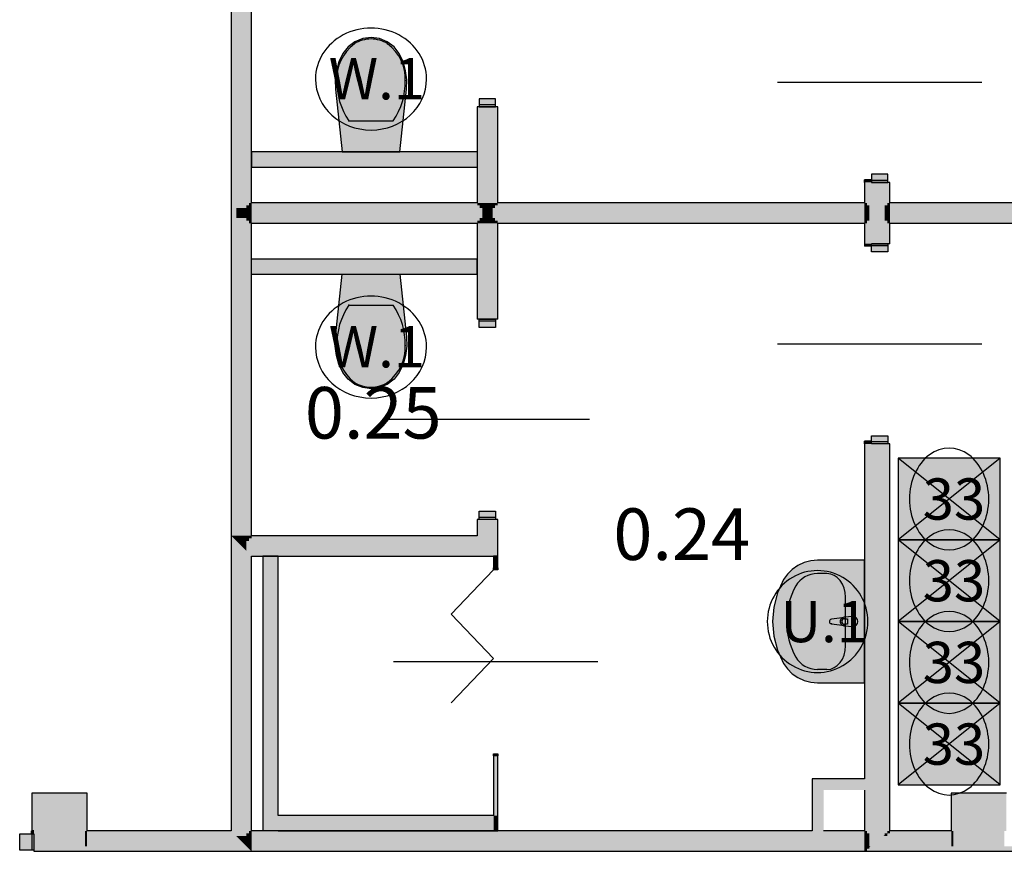
# Model space of a CAD drawing. Extents: x 300 to 9950, y 50 to 2920.
# Drawn here: x 7034 to 7516, y 1568 to 1975 of the extents above; entities that cross this region are included whole.
import ezdxf
from ezdxf.xclip import XClip

# ---------------------------------------------------------------- set-up
doc = ezdxf.new("R2010")
doc.units = 0
doc.header["$MEASUREMENT"] = 0
doc.header["$XCLIPFRAME"] = 0
for name, color, linetype in [('OPISY - MEBLE', 7, 'Continuous'), ('STREFY', 7, 'Continuous'), ('SŁUPY', 7, 'Continuous'), ('WINDY', 7, 'Continuous'), ('WYPOSAŻENIE - MEBLE', 7, 'Continuous'), ('WYPOSAŻENIE SANITARNE', 7, 'Continuous'), ('ŚCIANY - OBUDOWY INSTALACJI', 7, 'Continuous'), ('ŚCIANY DZIAŁOWE', 7, 'Continuous')]:
    doc.layers.add(name, color=color, linetype=linetype)
doc.styles.add('GENERATED_STYLE_4', font='txt')

# ---------------------------------------------------------------- blocks, each defined once
blk = doc.blocks.new('Rysunek_2_3', base_point=(2831.63, 352.51))
at = {"layer": 'SŁUPY', "linetype": 'Continuous', "lineweight": 5, "ltscale": 0.101}
for points in [[(7040.13, 1596.01), (7040.13, 1577.51), (7041.13, 1577.51), (7041.13, 1595.01), (7066.13, 1595.01), (7066.13, 1577.51), (7067.13, 1577.51), (7067.13, 1596.01)], [(7517.13, 1596.01), (7490.13, 1596.01), (7490.13, 1577.51), (7491.13, 1577.51), (7491.13, 1595.01), (7516.13, 1595.01), (7516.13, 1577.51), (7517.13, 1577.51)], [(7040.13, 1576.01), (7041.13, 1576.01), (7041.13, 1576.26), (7041.13, 1577.51), (7040.13, 1577.51)], [(7067.13, 1577.51), (7066.13, 1577.51), (7066.13, 1576.26), (7067.13, 1576.26)], [(7067.13, 1576.26), (7066.13, 1576.26), (7066.13, 1575.01), (7067.13, 1575.01)], [(7490.13, 1577.51), (7490.13, 1576.26), (7491.13, 1576.26), (7491.13, 1577.51)], [(7491.13, 1576.26), (7490.13, 1576.26), (7490.13, 1575.01), (7491.13, 1575.01)], [(7040.13, 1569.01), (7041.13, 1569.01), (7041.13, 1570.01), (7041.13, 1575.01), (7041.13, 1576.01), (7040.13, 1576.01)], [(7066.13, 1575.01), (7066.13, 1570.01), (7067.13, 1570.01), (7067.13, 1575.01)], [(7490.13, 1575.01), (7490.13, 1570.01), (7491.13, 1570.01), (7491.13, 1575.01)], [(7066.13, 1570.01), (7041.13, 1570.01), (7041.13, 1569.01), (7067.13, 1569.01), (7067.13, 1570.01)], [(7490.13, 1569.01), (7517.13, 1569.01), (7517.13, 1570.01), (7516.13, 1570.01), (7491.13, 1570.01), (7490.13, 1570.01)]]:
    blk.add_hatch(color=250, dxfattribs=at).paths.add_polyline_path(points)
at = {"layer": 'SŁUPY', "linetype": 'Continuous', "ltscale": 0.101}
for points in [[(7041.13, 1577.51), (7066.13, 1577.51), (7066.13, 1595.01), (7041.13, 1595.01)], [(7516.13, 1595.01), (7491.13, 1595.01), (7491.13, 1577.51), (7516.13, 1577.51)], [(7066.13, 1577.51), (7041.13, 1577.51), (7041.13, 1576.26), (7066.13, 1576.26)], [(7041.13, 1576.01), (7041.13, 1575.01), (7066.13, 1575.01), (7066.13, 1576.26), (7041.13, 1576.26)], [(7516.13, 1577.51), (7491.13, 1577.51), (7491.13, 1576.26), (7516.13, 1576.26)], [(7516.13, 1576.26), (7491.13, 1576.26), (7491.13, 1575.01), (7516.13, 1575.01)], [(7066.13, 1575.01), (7041.13, 1575.01), (7041.13, 1570.01), (7066.13, 1570.01)], [(7491.13, 1575.01), (7491.13, 1570.01), (7516.13, 1570.01), (7516.13, 1575.01)]]:
    blk.add_hatch(color=256, dxfattribs=at).paths.add_polyline_path(points)
at = {"layer": 'WYPOSAŻENIE - MEBLE', "linetype": 'Continuous', "lineweight": 15, "ltscale": 0.101}
for points in [[(7514.13, 1720.01), (7514.13, 1760.01), (7464.13, 1760.01), (7464.13, 1720.01)], [(7514.13, 1680.01), (7514.13, 1720.01), (7464.13, 1720.01), (7464.13, 1680.01)], [(7514.13, 1640.01), (7514.13, 1680.01), (7464.13, 1680.01), (7464.13, 1640.01)], [(7514.13, 1600.01), (7514.13, 1640.01), (7464.13, 1640.01), (7464.13, 1600.01)]]:
    blk.add_hatch(color=251, dxfattribs=at).paths.add_polyline_path(points)
at = {"layer": 'WYPOSAŻENIE SANITARNE', "linetype": 'Continuous', "lineweight": 5, "ltscale": 0.101}
for points in [[(7223.07, 1949.68), (7221.83, 1954.04), (7219.93, 1958.14), (7217.37, 1961.4), (7214.07, 1963.89), (7210.24, 1965.46), (7206.13, 1966.01), (7202.03, 1965.46), (7198.2, 1963.89), (7194.89, 1961.4), (7192.33, 1958.14), (7190.43, 1954.04), (7189.19, 1949.68), (7188.64, 1945.19), (7188.8, 1940.67), (7192.03, 1910.01), (7220.23, 1910.01), (7223.47, 1940.67), (7223.62, 1945.19)], [(7223.07, 1810.33), (7223.62, 1814.83), (7223.47, 1819.35), (7220.23, 1850.01), (7192.03, 1850.01), (7188.8, 1819.35), (7188.64, 1814.83), (7189.19, 1810.33), (7190.43, 1805.98), (7192.33, 1801.87), (7194.89, 1798.62), (7198.2, 1796.12), (7202.03, 1794.55), (7206.13, 1794.01), (7210.24, 1794.55), (7214.07, 1796.12), (7217.37, 1798.62), (7219.93, 1801.87), (7221.83, 1805.98)]]:
    blk.add_hatch(color=250, dxfattribs=at).paths.add_polyline_path(points)
at = {"layer": 'WYPOSAŻENIE SANITARNE', "linetype": 'Continuous', "ltscale": 0.101}
for points in [[(7268.13, 1712.01), (7266.13, 1712.01), (7266.13, 1706.26), (7268.13, 1706.26)], [(7266.13, 1585.01), (7268.13, 1585.01), (7268.13, 1614.26), (7266.13, 1614.26)], [(7266.13, 1585.01), (7266.13, 1583.76), (7268.13, 1583.76), (7268.13, 1585.01)], [(7266.13, 1583.76), (7266.13, 1582.51), (7268.13, 1582.51), (7268.13, 1583.76)], [(7266.13, 1582.51), (7266.13, 1577.51), (7268.13, 1577.51), (7268.13, 1582.51)]]:
    blk.add_hatch(color=256, dxfattribs=at).paths.add_polyline_path(points)
at = {"layer": 'WYPOSAŻENIE SANITARNE', "linetype": 'Continuous', "lineweight": 15, "ltscale": 0.101}
for color, points in [(251, [(7447.63, 1710.01), (7424.72, 1710.01), (7421.35, 1709.72), (7418.09, 1708.86), (7415.03, 1707.46), (7412.29, 1705.56), (7409.95, 1703.22), (7408.07, 1700.53), (7405.08, 1694.01), (7403.25, 1687.1), (7402.63, 1680.01), (7403.25, 1672.91), (7405.08, 1666.01), (7408.07, 1659.49), (7409.95, 1656.79), (7412.29, 1654.46), (7415.03, 1652.56), (7418.09, 1651.16), (7421.35, 1650.3), (7424.72, 1650.01), (7447.63, 1650.01)]), (255, [(7268.13, 1706.26), (7266.13, 1706.26), (7266.13, 1705.26), (7268.13, 1705.26)]), (251, [(7441.9, 1682.51), (7437.7, 1682.11, 0.12102), (7436.75, 1681.78), (7431.46, 1681.12, 0.882566), (7431.46, 1678.9), (7436.75, 1678.24, 0.12102), (7437.7, 1677.91), (7441.9, 1677.51, 1)]), (255, [(7266.13, 1614.26), (7268.13, 1614.26), (7268.13, 1615.26), (7266.13, 1615.26)])]:
    blk.add_hatch(color=color, dxfattribs=at).paths.add_polyline_path(points)
at = {"layer": 'ŚCIANY - OBUDOWY INSTALACJI', "linetype": 'Continuous', "ltscale": 0.101}
for points in [[(7258.13, 1910.01), (7147.63, 1910.01), (7147.63, 1908.76), (7258.13, 1908.76)], [(7258.13, 1908.76), (7147.63, 1908.76), (7147.63, 1907.51), (7258.13, 1907.51)], [(7258.13, 1907.51), (7147.63, 1907.51), (7147.63, 1902.51), (7258.13, 1902.51)], [(7147.63, 1852.51), (7258.13, 1852.51), (7258.13, 1857.51), (7147.63, 1857.51)], [(7147.63, 1851.26), (7258.13, 1851.26), (7258.13, 1852.51), (7147.63, 1852.51)], [(7147.63, 1850.01), (7258.13, 1850.01), (7258.13, 1851.26), (7147.63, 1851.26)], [(7158.13, 1577.51), (7158.13, 1712.01), (7153.13, 1712.01), (7153.13, 1577.51)], [(7159.38, 1577.51), (7159.38, 1712.01), (7158.13, 1712.01), (7158.13, 1577.51)], [(7160.63, 1577.51), (7160.63, 1712.01), (7159.38, 1712.01), (7159.38, 1577.51)], [(7447.63, 1603.01), (7422.13, 1603.01), (7423.38, 1601.76), (7447.63, 1601.76)], [(7422.13, 1603.01), (7422.13, 1577.51), (7423.38, 1577.51), (7423.38, 1601.76)], [(7447.63, 1601.76), (7423.38, 1601.76), (7424.63, 1600.51), (7447.63, 1600.51)], [(7423.38, 1601.76), (7423.38, 1577.51), (7424.63, 1577.51), (7424.63, 1600.51)], [(7447.63, 1600.51), (7424.63, 1600.51), (7427.63, 1597.51), (7447.63, 1597.51)], [(7424.63, 1600.51), (7424.63, 1577.51), (7427.63, 1577.51), (7427.63, 1597.51)], [(7266.13, 1585.01), (7160.63, 1585.01), (7160.63, 1583.76), (7266.13, 1583.76)], [(7266.13, 1583.76), (7160.63, 1583.76), (7160.63, 1582.51), (7266.13, 1582.51)], [(7266.13, 1582.51), (7160.63, 1582.51), (7160.63, 1577.51), (7266.13, 1577.51)]]:
    blk.add_hatch(color=256, dxfattribs=at).paths.add_polyline_path(points)
at = {"layer": 'ŚCIANY DZIAŁOWE', "linetype": 'Continuous', "ltscale": 0.101}
for points in [[(7137.63, 2048.01), (7137.63, 1880.01), (7138.88, 1880.01), (7138.88, 2046.76)], [(7138.88, 2046.76), (7138.88, 1880.01), (7140.13, 1880.01), (7140.13, 2045.51)], [(7145.13, 1882.51), (7145.13, 2040.51), (7140.13, 2045.51), (7140.13, 1882.51)], [(7146.38, 1883.76), (7146.38, 2039.26), (7145.13, 2040.51), (7145.13, 1883.76)], [(7147.63, 1885.01), (7147.63, 2038.01), (7146.38, 2039.26), (7146.38, 1885.01)], [(7259.13, 1932.01), (7258.13, 1932.01), (7258.13, 1885.01), (7259.38, 1885.01), (7259.38, 1932.01)], [(7259.38, 1932.01), (7259.38, 1885.01), (7260.63, 1885.01), (7260.63, 1932.01)], [(7260.63, 1932.01), (7260.63, 1885.01), (7265.63, 1885.01), (7265.63, 1932.01)], [(7265.63, 1932.01), (7265.63, 1885.01), (7266.88, 1885.01), (7266.88, 1932.01)], [(7266.88, 1885.01), (7268.13, 1885.01), (7268.13, 1932.01), (7267.13, 1932.01), (7266.88, 1932.01)], [(7447.63, 1896.26), (7447.63, 1895.01), (7448.88, 1895.01), (7451.13, 1895.01), (7451.13, 1896.26)], [(7447.63, 1885.01), (7448.88, 1885.01), (7448.88, 1895.01), (7447.63, 1895.01)], [(7448.88, 1895.01), (7448.88, 1883.76), (7450.13, 1883.76), (7450.13, 1895.01)], [(7450.13, 1882.51), (7457.63, 1882.51), (7457.63, 1895.01), (7451.13, 1895.01), (7450.13, 1895.01)], [(7457.63, 1883.76), (7458.88, 1883.76), (7458.88, 1895.01), (7457.63, 1895.01)], [(7458.88, 1885.01), (7460.13, 1885.01), (7460.13, 1895.01), (7459.13, 1895.01), (7458.88, 1895.01)], [(7146.38, 1885.01), (7146.38, 1883.76), (7147.63, 1883.76), (7147.63, 1885.01)], [(7258.13, 1885.01), (7147.63, 1885.01), (7147.63, 1883.76), (7258.13, 1883.76)], [(7258.13, 1883.76), (7259.38, 1883.76), (7259.38, 1885.01), (7258.13, 1885.01)], [(7259.38, 1883.76), (7260.63, 1883.76), (7260.63, 1885.01), (7259.38, 1885.01)], [(7260.63, 1883.76), (7265.63, 1883.76), (7265.63, 1885.01), (7260.63, 1885.01)], [(7265.63, 1883.76), (7266.88, 1883.76), (7266.88, 1885.01), (7265.63, 1885.01)], [(7266.88, 1883.76), (7268.13, 1883.76), (7268.13, 1885.01), (7266.88, 1885.01)], [(7268.13, 1883.76), (7447.63, 1883.76), (7447.63, 1885.01), (7268.13, 1885.01)], [(7447.63, 1885.01), (7447.63, 1883.76), (7448.88, 1883.76), (7448.88, 1885.01)], [(7458.88, 1885.01), (7458.88, 1883.76), (7460.13, 1883.76), (7460.13, 1885.01)], [(7758.13, 1885.01), (7460.13, 1885.01), (7460.13, 1883.76), (7758.13, 1883.76)], [(7137.63, 1880.01), (7137.63, 1722.01), (7138.88, 1722.01), (7138.88, 1880.01)], [(7138.88, 1880.01), (7138.88, 1722.01), (7140.13, 1722.01), (7140.13, 1880.01)], [(7140.13, 1882.51), (7140.13, 1880.01), (7145.13, 1880.01), (7145.13, 1882.51)], [(7145.13, 1877.51), (7145.13, 1880.01), (7140.13, 1880.01), (7140.13, 1877.51)], [(7145.13, 1883.76), (7145.13, 1882.51), (7146.38, 1882.51), (7146.38, 1883.76)], [(7145.13, 1882.51), (7145.13, 1880.01), (7146.38, 1880.01), (7146.38, 1882.51)], [(7146.38, 1877.51), (7146.38, 1880.01), (7145.13, 1880.01), (7145.13, 1877.51)], [(7146.38, 1883.76), (7146.38, 1882.51), (7147.63, 1882.51), (7147.63, 1883.76)], [(7146.38, 1882.51), (7146.38, 1880.01), (7147.63, 1880.01), (7147.63, 1882.51)], [(7147.63, 1877.51), (7147.63, 1880.01), (7146.38, 1880.01), (7146.38, 1877.51)], [(7259.38, 1883.76), (7147.63, 1883.76), (7147.63, 1882.51), (7259.38, 1882.51)], [(7260.63, 1882.51), (7147.63, 1882.51), (7147.63, 1877.51), (7260.63, 1877.51)], [(7259.38, 1882.51), (7260.63, 1882.51), (7260.63, 1883.76), (7259.38, 1883.76)], [(7260.63, 1882.51), (7265.63, 1882.51), (7265.63, 1883.76), (7260.63, 1883.76)], [(7260.63, 1877.51), (7265.63, 1877.51), (7265.63, 1882.51), (7260.63, 1882.51)], [(7265.63, 1882.51), (7266.88, 1882.51), (7266.88, 1883.76), (7265.63, 1883.76)], [(7265.63, 1877.51), (7447.63, 1877.51), (7447.63, 1882.51), (7265.63, 1882.51)], [(7266.88, 1882.51), (7447.63, 1882.51), (7447.63, 1883.76), (7266.88, 1883.76)], [(7447.63, 1883.76), (7447.63, 1882.51), (7448.88, 1882.51), (7448.88, 1883.76)], [(7447.63, 1882.51), (7447.63, 1880.01), (7448.88, 1880.01), (7448.88, 1882.51)], [(7448.88, 1877.51), (7448.88, 1880.01), (7447.63, 1880.01), (7447.63, 1877.51)], [(7448.88, 1883.76), (7448.88, 1882.51), (7450.13, 1882.51), (7450.13, 1883.76)], [(7448.88, 1882.51), (7448.88, 1880.01), (7450.13, 1880.01), (7450.13, 1882.51)], [(7450.13, 1877.51), (7450.13, 1880.01), (7448.88, 1880.01), (7448.88, 1877.51)], [(7450.13, 1882.51), (7450.13, 1880.01), (7457.63, 1880.01), (7457.63, 1882.51)], [(7457.63, 1877.51), (7457.63, 1880.01), (7450.13, 1880.01), (7450.13, 1877.51)], [(7457.63, 1883.76), (7457.63, 1882.51), (7458.88, 1882.51), (7458.88, 1883.76)], [(7457.63, 1882.51), (7457.63, 1880.01), (7458.88, 1880.01), (7458.88, 1882.51)], [(7458.88, 1877.51), (7458.88, 1880.01), (7457.63, 1880.01), (7457.63, 1877.51)], [(7458.88, 1883.76), (7458.88, 1882.51), (7460.13, 1882.51), (7460.13, 1883.76)], [(7458.88, 1882.51), (7458.88, 1880.01), (7460.13, 1880.01), (7460.13, 1882.51)], [(7460.13, 1877.51), (7460.13, 1880.01), (7458.88, 1880.01), (7458.88, 1877.51)], [(7758.13, 1883.76), (7460.13, 1883.76), (7460.13, 1882.51), (7758.13, 1882.51)], [(7758.13, 1882.51), (7460.13, 1882.51), (7460.13, 1877.51), (7758.13, 1877.51)], [(7140.13, 1877.51), (7140.13, 1722.01), (7145.13, 1722.01), (7145.13, 1877.51)], [(7145.13, 1877.51), (7145.13, 1876.26), (7146.38, 1876.26), (7146.38, 1877.51)], [(7145.13, 1876.26), (7145.13, 1722.01), (7146.38, 1722.01), (7146.38, 1876.26)], [(7146.38, 1877.51), (7146.38, 1876.26), (7147.63, 1876.26), (7147.63, 1877.51)], [(7146.38, 1876.26), (7146.38, 1875.01), (7147.63, 1875.01), (7147.63, 1876.26)], [(7146.38, 1875.01), (7146.38, 1722.01), (7147.63, 1722.01), (7147.63, 1875.01)], [(7259.38, 1877.51), (7147.63, 1877.51), (7147.63, 1876.26), (7259.38, 1876.26)], [(7258.13, 1876.26), (7147.63, 1876.26), (7147.63, 1875.01), (7258.13, 1875.01)], [(7258.13, 1875.01), (7259.38, 1875.01), (7259.38, 1876.26), (7258.13, 1876.26)], [(7259.38, 1875.01), (7258.13, 1875.01), (7258.13, 1828.01), (7259.13, 1828.01), (7259.38, 1828.01)], [(7259.38, 1876.26), (7260.63, 1876.26), (7260.63, 1877.51), (7259.38, 1877.51)], [(7259.38, 1875.01), (7260.63, 1875.01), (7260.63, 1876.26), (7259.38, 1876.26)], [(7260.63, 1875.01), (7259.38, 1875.01), (7259.38, 1828.01), (7260.63, 1828.01)], [(7260.63, 1876.26), (7265.63, 1876.26), (7265.63, 1877.51), (7260.63, 1877.51)], [(7260.63, 1875.01), (7265.63, 1875.01), (7265.63, 1876.26), (7260.63, 1876.26)], [(7265.63, 1875.01), (7260.63, 1875.01), (7260.63, 1828.01), (7265.63, 1828.01)], [(7265.63, 1876.26), (7266.88, 1876.26), (7266.88, 1877.51), (7265.63, 1877.51)], [(7265.63, 1875.01), (7266.88, 1875.01), (7266.88, 1876.26), (7265.63, 1876.26)], [(7266.88, 1875.01), (7265.63, 1875.01), (7265.63, 1828.01), (7266.88, 1828.01)], [(7266.88, 1876.26), (7447.63, 1876.26), (7447.63, 1877.51), (7266.88, 1877.51)], [(7266.88, 1875.01), (7268.13, 1875.01), (7268.13, 1876.26), (7266.88, 1876.26)], [(7266.88, 1828.01), (7267.13, 1828.01), (7268.13, 1828.01), (7268.13, 1875.01), (7266.88, 1875.01)], [(7268.13, 1875.01), (7447.63, 1875.01), (7447.63, 1876.26), (7268.13, 1876.26)], [(7447.63, 1877.51), (7447.63, 1876.26), (7448.88, 1876.26), (7448.88, 1877.51)], [(7447.63, 1876.26), (7447.63, 1875.01), (7448.88, 1875.01), (7448.88, 1876.26)], [(7447.63, 1875.01), (7447.63, 1865.01), (7448.88, 1865.01), (7448.88, 1875.01)], [(7448.88, 1877.51), (7448.88, 1876.26), (7450.13, 1876.26), (7450.13, 1877.51)], [(7448.88, 1876.26), (7448.88, 1865.01), (7450.13, 1865.01), (7450.13, 1876.26)], [(7450.13, 1877.51), (7450.13, 1865.01), (7451.13, 1865.01), (7457.63, 1865.01), (7457.63, 1877.51)], [(7457.63, 1877.51), (7457.63, 1876.26), (7458.88, 1876.26), (7458.88, 1877.51)], [(7457.63, 1876.26), (7457.63, 1865.01), (7458.88, 1865.01), (7458.88, 1876.26)], [(7458.88, 1877.51), (7458.88, 1876.26), (7460.13, 1876.26), (7460.13, 1877.51)], [(7458.88, 1876.26), (7458.88, 1875.01), (7460.13, 1875.01), (7460.13, 1876.26)], [(7458.88, 1875.01), (7458.88, 1865.01), (7459.13, 1865.01), (7460.13, 1865.01), (7460.13, 1875.01)], [(7460.13, 1876.26), (7758.13, 1876.26), (7758.13, 1877.51), (7460.13, 1877.51)], [(7460.13, 1875.01), (7758.13, 1875.01), (7758.13, 1876.26), (7460.13, 1876.26)], [(7447.63, 1863.76), (7451.13, 1863.76), (7451.13, 1865.01), (7448.88, 1865.01), (7447.63, 1865.01)], [(7447.63, 1767.01), (7448.88, 1767.01), (7451.13, 1767.01), (7451.13, 1768.26), (7447.63, 1768.26)], [(7447.63, 1577.51), (7448.88, 1577.51), (7448.88, 1767.01), (7447.63, 1767.01)], [(7448.88, 1576.26), (7450.13, 1576.26), (7450.13, 1767.01), (7448.88, 1767.01)], [(7450.13, 1575.01), (7457.01, 1575.01), (7457.63, 1575.51), (7457.63, 1767.01), (7451.13, 1767.01), (7450.13, 1767.01)], [(7458.88, 1767.01), (7457.63, 1767.01), (7457.63, 1576.26), (7458.57, 1576.26), (7458.88, 1576.51)], [(7458.88, 1577.51), (7460.13, 1577.51), (7460.13, 1767.01), (7459.13, 1767.01), (7458.88, 1767.01)], [(7258.13, 1722.01), (7259.38, 1720.76), (7259.38, 1730.01), (7259.13, 1730.01), (7258.13, 1730.01)], [(7259.38, 1720.76), (7260.63, 1719.51), (7260.63, 1730.01), (7259.38, 1730.01)], [(7260.63, 1719.51), (7265.63, 1714.51), (7265.63, 1730.01), (7260.63, 1730.01)], [(7265.63, 1714.51), (7266.88, 1713.26), (7266.88, 1730.01), (7265.63, 1730.01)], [(7266.88, 1730.01), (7266.88, 1713.26), (7268.13, 1712.01), (7268.13, 1730.01), (7267.13, 1730.01)], [(7137.63, 1722.01), (7138.88, 1720.76), (7138.88, 1722.01)], [(7137.63, 1722.01), (7137.63, 1577.51), (7138.88, 1576.26), (7138.88, 1720.76)], [(7138.88, 1720.76), (7140.13, 1720.76), (7140.13, 1722.01), (7138.88, 1722.01)], [(7138.88, 1720.76), (7140.13, 1719.51), (7140.13, 1720.76)], [(7138.88, 1720.76), (7138.88, 1576.26), (7140.13, 1575.01), (7140.13, 1719.51)], [(7140.13, 1720.76), (7145.13, 1720.76), (7145.13, 1722.01), (7140.13, 1722.01)], [(7140.13, 1719.51), (7145.13, 1719.51), (7145.13, 1720.76), (7140.13, 1720.76)], [(7145.13, 1720.76), (7146.38, 1720.76), (7146.38, 1722.01), (7145.13, 1722.01)], [(7145.13, 1719.51), (7146.38, 1719.51), (7146.38, 1720.76), (7145.13, 1720.76)], [(7146.38, 1720.76), (7147.63, 1720.76), (7147.63, 1722.01), (7146.38, 1722.01)], [(7146.38, 1719.51), (7260.63, 1719.51), (7259.38, 1720.76), (7146.38, 1720.76)], [(7147.63, 1720.76), (7259.38, 1720.76), (7258.13, 1722.01), (7147.63, 1722.01)], [(7140.13, 1719.51), (7145.13, 1714.51), (7145.13, 1719.51)], [(7145.13, 1575.01), (7145.13, 1714.51), (7140.13, 1719.51), (7140.13, 1575.01)], [(7145.13, 1714.51), (7265.63, 1714.51), (7260.63, 1719.51), (7145.13, 1719.51)], [(7146.38, 1713.26), (7266.88, 1713.26), (7265.63, 1714.51), (7145.13, 1714.51)], [(7146.38, 1576.26), (7146.38, 1713.26), (7145.13, 1714.51), (7145.13, 1576.26)], [(7147.63, 1712.01), (7268.13, 1712.01), (7266.88, 1713.26), (7146.38, 1713.26)], [(7147.63, 1577.51), (7147.63, 1712.01), (7146.38, 1713.26), (7146.38, 1577.51)], [(7039.88, 1576.01), (7040.13, 1576.01), (7040.13, 1577.51), (7039.88, 1577.51)], [(7067.13, 1576.26), (7138.88, 1576.26), (7137.63, 1577.51), (7067.13, 1577.51)], [(7067.13, 1575.01), (7140.13, 1575.01), (7138.88, 1576.26), (7067.13, 1576.26)], [(7145.13, 1576.26), (7145.13, 1575.01), (7146.38, 1575.01), (7146.38, 1576.26)], [(7146.38, 1577.51), (7146.38, 1576.26), (7147.63, 1576.26), (7147.63, 1577.51)], [(7146.38, 1576.26), (7146.38, 1575.01), (7147.63, 1575.01), (7147.63, 1576.26)], [(7447.63, 1577.51), (7147.63, 1577.51), (7147.63, 1576.26), (7447.63, 1576.26)], [(7447.63, 1576.26), (7147.63, 1576.26), (7147.63, 1575.01), (7447.63, 1575.01)], [(7447.63, 1577.51), (7447.63, 1576.26), (7448.88, 1576.26), (7448.88, 1577.51)], [(7447.63, 1576.26), (7447.63, 1575.01), (7448.88, 1575.01), (7448.88, 1576.26)], [(7448.88, 1576.26), (7448.88, 1575.01), (7450.13, 1575.01), (7450.13, 1576.26)], [(7458.88, 1576.26), (7458.57, 1576.26), (7457.63, 1575.51), (7457.63, 1575.01), (7458.88, 1575.01)], [(7457.63, 1576.26), (7457.63, 1575.51), (7458.57, 1576.26)], [(7458.88, 1576.51), (7458.57, 1576.26), (7458.88, 1576.26)], [(7460.13, 1577.51), (7458.88, 1576.51), (7458.88, 1576.26), (7460.13, 1576.26)], [(7458.88, 1577.51), (7458.88, 1576.51), (7460.13, 1577.51)], [(7458.88, 1575.01), (7490.13, 1575.01), (7490.13, 1576.26), (7458.88, 1576.26)], [(7460.13, 1576.26), (7490.13, 1576.26), (7490.13, 1577.51), (7460.13, 1577.51)], [(7067.13, 1570.01), (7145.13, 1570.01), (7140.13, 1575.01), (7067.13, 1575.01)], [(7140.13, 1575.01), (7145.13, 1570.01), (7145.13, 1575.01)], [(7145.13, 1575.01), (7145.13, 1570.01), (7146.38, 1570.01), (7146.38, 1575.01)], [(7146.38, 1575.01), (7146.38, 1570.01), (7147.63, 1570.01), (7147.63, 1575.01)], [(7147.63, 1570.01), (7447.63, 1570.01), (7447.63, 1575.01), (7147.63, 1575.01)], [(7447.63, 1575.01), (7447.63, 1570.01), (7448.88, 1570.01), (7448.88, 1575.01)], [(7448.88, 1575.01), (7448.88, 1570.01), (7450.13, 1570.01), (7450.13, 1575.01)], [(7450.13, 1575.01), (7450.13, 1570.01), (7450.76, 1570.01), (7457.01, 1575.01)], [(7457.63, 1575.01), (7457.01, 1575.01), (7450.76, 1570.01), (7457.63, 1570.01)], [(7457.63, 1575.51), (7457.01, 1575.01), (7457.63, 1575.01)], [(7457.63, 1570.01), (7490.13, 1570.01), (7490.13, 1575.01), (7457.63, 1575.01)], [(7041.13, 1569.01), (7041.13, 1568.76), (7146.38, 1568.76), (7145.13, 1570.01), (7067.13, 1570.01), (7067.13, 1569.01)], [(7041.13, 1568.01), (7041.13, 1567.51), (7147.63, 1567.51), (7146.38, 1568.76), (7041.13, 1568.76)], [(7145.13, 1570.01), (7146.38, 1568.76), (7146.38, 1570.01)], [(7146.38, 1570.01), (7146.38, 1568.76), (7147.63, 1568.76), (7147.63, 1570.01)], [(7146.38, 1568.76), (7147.63, 1567.51), (7147.63, 1568.76)], [(7147.63, 1568.76), (7447.63, 1568.76), (7447.63, 1570.01), (7147.63, 1570.01)], [(7147.63, 1567.51), (7447.63, 1567.51), (7447.63, 1568.76), (7147.63, 1568.76)], [(7447.63, 1570.01), (7447.63, 1568.76), (7448.88, 1568.76), (7448.88, 1570.01)], [(7447.63, 1568.76), (7447.63, 1567.51), (7448.88, 1568.51), (7448.88, 1568.76)], [(7448.88, 1568.51), (7447.63, 1567.51), (7448.88, 1567.51)], [(7448.88, 1570.01), (7448.88, 1568.76), (7449.19, 1568.76), (7450.13, 1569.51), (7450.13, 1570.01)], [(7448.88, 1567.51), (7768.13, 1567.51), (7766.88, 1568.76), (7449.19, 1568.76), (7448.88, 1568.51)], [(7448.88, 1568.76), (7448.88, 1568.51), (7449.19, 1568.76)], [(7450.13, 1569.51), (7449.19, 1568.76), (7450.13, 1568.76)], [(7450.76, 1570.01), (7450.13, 1569.51), (7450.13, 1568.76), (7766.88, 1568.76), (7765.63, 1570.01), (7517.13, 1570.01), (7517.13, 1569.01), (7490.13, 1569.01), (7490.13, 1570.01)], [(7450.13, 1570.01), (7450.13, 1569.51), (7450.76, 1570.01)]]:
    blk.add_hatch(color=256, dxfattribs=at).paths.add_polyline_path(points)
at = {"layer": 'ŚCIANY DZIAŁOWE', "linetype": 'Continuous', "lineweight": 15, "ltscale": 0.101}
for points in [[(7267.13, 1932.01), (7267.13, 1936.01), (7259.13, 1936.01), (7259.13, 1932.01)], [(7459.13, 1895.01), (7459.13, 1899.01), (7451.13, 1899.01), (7451.13, 1895.01)], [(7459.13, 1865.01), (7451.13, 1865.01), (7451.13, 1861.01), (7459.13, 1861.01)], [(7267.13, 1828.01), (7259.13, 1828.01), (7259.13, 1824.01), (7267.13, 1824.01)], [(7451.13, 1767.01), (7459.13, 1767.01), (7459.13, 1771.01), (7451.13, 1771.01)], [(7259.13, 1730.01), (7267.13, 1730.01), (7267.13, 1734.01), (7259.13, 1734.01)], [(7041.13, 1568.01), (7041.13, 1576.01), (7034.13, 1576.01), (7034.13, 1568.01)]]:
    blk.add_hatch(color=255, dxfattribs=at).paths.add_polyline_path(points)
at = {"layer": 'OPISY - MEBLE', "color": 214, "linetype": 'Continuous', "lineweight": 25, "ltscale": 0.101}
for centre, major_axis, ratio, start_param, end_param in [((7206.13, 1945.62), (27.19, 0), 0.917831, 0, 3.141593), ((7206.13, 1945.62), (27.19, 0), 0.917831, 3.141593, 6.283185), ((7206.13, 1814.4), (27.19, 0), 0.917831, 0, 3.141593), ((7206.13, 1814.4), (27.19, 0), 0.917831, 3.141593, 6.283185), ((7424.72, 1680.01), (0, 24.95), 0.986668, 4.712389, 7.853982), ((7424.72, 1680.01), (0, 24.95), 0.986668, 1.570796, 4.712389)]:
    blk.add_ellipse(centre, major_axis=major_axis, ratio=ratio, start_param=start_param, end_param=end_param, dxfattribs=at)
at = {"layer": 'OPISY - MEBLE', "color": 150, "linetype": 'Continuous', "lineweight": 25, "ltscale": 0.101}
for centre, start_param, end_param in [((7489.13, 1740.01), 4.712389, 7.853982), ((7489.13, 1740.01), 1.570796, 4.712389), ((7489.13, 1700.01), 4.712389, 7.853982), ((7489.13, 1700.01), 1.570796, 4.712389), ((7489.13, 1660.01), 4.712389, 7.853982), ((7489.13, 1660.01), 1.570796, 4.712389), ((7489.13, 1620.01), 4.712389, 7.853982), ((7489.13, 1620.01), 1.570796, 4.712389)]:
    blk.add_ellipse(centre, major_axis=(0, 24.95), ratio=0.777145, start_param=start_param, end_param=end_param, dxfattribs=at)
at = {"layer": 'SŁUPY', "linetype": 'Continuous', "ltscale": 0.101}
for p, q in [((7040.13, 1596.01), (7040.13, 1577.51)), ((7067.13, 1596.01), (7040.13, 1596.01)), ((7067.13, 1577.51), (7067.13, 1596.01)), ((7517.13, 1596.01), (7490.13, 1596.01)), ((7490.13, 1596.01), (7490.13, 1577.51))]:
    blk.add_line(p, q, dxfattribs=at)
at = {"layer": 'WINDY', "linetype": 'Continuous', "ltscale": 0.101}
for p, q in [((7259.13, 1932.01), (7258.13, 1932.01)), ((7259.38, 1932.01), (7259.13, 1932.01)), ((7260.63, 1932.01), (7259.38, 1932.01)), ((7265.63, 1932.01), (7260.63, 1932.01)), ((7266.88, 1932.01), (7265.63, 1932.01)), ((7267.13, 1932.01), (7266.88, 1932.01)), ((7268.13, 1932.01), (7267.13, 1932.01)), ((7451.13, 1896.26), (7447.63, 1896.26)), ((7447.63, 1895.01), (7447.63, 1896.26)), ((7457.63, 1895.01), (7451.13, 1895.01)), ((7458.88, 1895.01), (7457.63, 1895.01)), ((7459.13, 1895.01), (7458.88, 1895.01)), ((7460.13, 1895.01), (7459.13, 1895.01)), ((7447.63, 1865.01), (7447.63, 1863.76)), ((7451.13, 1863.76), (7447.63, 1863.76)), ((7457.63, 1865.01), (7451.13, 1865.01)), ((7458.88, 1865.01), (7457.63, 1865.01)), ((7459.13, 1865.01), (7458.88, 1865.01)), ((7460.13, 1865.01), (7459.13, 1865.01)), ((7259.13, 1828.01), (7258.13, 1828.01)), ((7259.38, 1828.01), (7259.13, 1828.01)), ((7260.63, 1828.01), (7259.38, 1828.01)), ((7265.63, 1828.01), (7260.63, 1828.01)), ((7266.88, 1828.01), (7265.63, 1828.01)), ((7267.13, 1828.01), (7266.88, 1828.01)), ((7268.13, 1828.01), (7267.13, 1828.01)), ((7451.13, 1768.26), (7447.63, 1768.26)), ((7447.63, 1767.01), (7447.63, 1768.26)), ((7457.63, 1767.01), (7451.13, 1767.01)), ((7458.88, 1767.01), (7457.63, 1767.01)), ((7459.13, 1767.01), (7458.88, 1767.01)), ((7460.13, 1767.01), (7459.13, 1767.01)), ((7259.13, 1730.01), (7258.13, 1730.01)), ((7259.38, 1730.01), (7259.13, 1730.01)), ((7260.63, 1730.01), (7259.38, 1730.01)), ((7265.63, 1730.01), (7260.63, 1730.01)), ((7266.88, 1730.01), (7265.63, 1730.01)), ((7267.13, 1730.01), (7266.88, 1730.01)), ((7268.13, 1730.01), (7267.13, 1730.01)), ((7268.13, 1706.26), (7266.13, 1706.26)), ((7268.13, 1614.26), (7266.13, 1614.26)), ((7039.88, 1576.01), (7039.88, 1577.51)), ((7041.13, 1577.51), (7039.88, 1577.51)), ((7041.13, 1576.01), (7041.13, 1575.01)), ((7041.13, 1575.01), (7041.13, 1570.01)), ((7041.13, 1570.01), (7041.13, 1568.76)), ((7041.13, 1568.76), (7041.13, 1568.01)), ((7041.13, 1568.01), (7041.13, 1567.51))]:
    blk.add_line(p, q, dxfattribs=at)
at = {"layer": 'WYPOSAŻENIE - MEBLE', "linetype": 'Continuous', "ltscale": 0.101}
for p, q in [((7514.13, 1760.01), (7464.13, 1760.01)), ((7464.13, 1760.01), (7464.13, 1720.01)), ((7514.13, 1760.01), (7464.13, 1720.01)), ((7514.13, 1720.01), (7464.13, 1760.01)), ((7514.13, 1720.01), (7514.13, 1760.01)), ((7464.13, 1720.01), (7514.13, 1720.01)), ((7514.13, 1720.01), (7464.13, 1720.01)), ((7464.13, 1720.01), (7464.13, 1680.01)), ((7514.13, 1720.01), (7464.13, 1680.01)), ((7514.13, 1680.01), (7464.13, 1720.01)), ((7514.13, 1680.01), (7514.13, 1720.01)), ((7464.13, 1680.01), (7514.13, 1680.01)), ((7514.13, 1680.01), (7464.13, 1680.01)), ((7464.13, 1680.01), (7464.13, 1640.01)), ((7514.13, 1680.01), (7464.13, 1640.01)), ((7514.13, 1640.01), (7464.13, 1680.01)), ((7514.13, 1640.01), (7514.13, 1680.01)), ((7464.13, 1640.01), (7514.13, 1640.01)), ((7514.13, 1640.01), (7464.13, 1640.01)), ((7464.13, 1640.01), (7464.13, 1600.01)), ((7514.13, 1640.01), (7464.13, 1600.01)), ((7514.13, 1600.01), (7464.13, 1640.01)), ((7514.13, 1600.01), (7514.13, 1640.01)), ((7464.13, 1600.01), (7514.13, 1600.01))]:
    blk.add_line(p, q, dxfattribs=at)
at = {"layer": 'WYPOSAŻENIE SANITARNE', "linetype": 'Continuous', "ltscale": 0.101}
for p, q in [((7198.2, 1963.89), (7194.89, 1961.4)), ((7198.02, 1962.91), (7198.02, 1962.91)), ((7202.03, 1965.46), (7198.2, 1963.89)), ((7206.13, 1966.01), (7202.03, 1965.46)), ((7210.24, 1965.46), (7206.13, 1966.01)), ((7206.13, 1965.25), (7206.13, 1965.25)), ((7214.07, 1963.89), (7210.24, 1965.46)), ((7217.37, 1961.4), (7214.07, 1963.89)), ((7192.33, 1958.14), (7190.43, 1954.04)), ((7194.89, 1961.4), (7192.33, 1958.14)), ((7219.93, 1958.14), (7217.37, 1961.4)), ((7221.83, 1954.04), (7219.93, 1958.14)), ((7190.43, 1954.04), (7189.19, 1949.68)), ((7223.07, 1949.68), (7221.83, 1954.04)), ((7189.19, 1949.68), (7188.64, 1945.19)), ((7223.62, 1945.19), (7223.07, 1949.68)), ((7188.64, 1945.19), (7188.8, 1940.67)), ((7223.47, 1940.67), (7223.62, 1945.19)), ((7188.8, 1940.67), (7192.03, 1910.01)), ((7220.23, 1910.01), (7223.47, 1940.67)), ((7195.24, 1925.15), (7206.13, 1925.15)), ((7206.13, 1925.15), (7217.03, 1925.15)), ((7192.03, 1910.01), (7220.23, 1910.01)), ((7188.8, 1819.35), (7192.03, 1850.01)), ((7192.03, 1850.01), (7220.23, 1850.01)), ((7220.23, 1850.01), (7223.47, 1819.35)), ((7195.24, 1834.87), (7206.13, 1834.87)), ((7206.13, 1834.87), (7217.03, 1834.87)), ((7188.64, 1814.83), (7188.8, 1819.35)), ((7223.47, 1819.35), (7223.62, 1814.83)), ((7189.19, 1810.33), (7188.64, 1814.83)), ((7223.62, 1814.83), (7223.07, 1810.33)), ((7190.43, 1805.98), (7189.19, 1810.33)), ((7223.07, 1810.33), (7221.83, 1805.98)), ((7192.33, 1801.87), (7190.43, 1805.98)), ((7221.83, 1805.98), (7219.93, 1801.87)), ((7194.89, 1798.62), (7192.33, 1801.87)), ((7198.2, 1796.12), (7194.89, 1798.62)), ((7217.37, 1798.62), (7214.07, 1796.12)), ((7219.93, 1801.87), (7217.37, 1798.62)), ((7198.02, 1797.11), (7198.02, 1797.11)), ((7202.03, 1794.55), (7198.2, 1796.12)), ((7206.13, 1794.01), (7202.03, 1794.55)), ((7206.13, 1794.76), (7206.13, 1794.76)), ((7210.24, 1794.55), (7206.13, 1794.01)), ((7214.07, 1796.12), (7210.24, 1794.55)), ((7415.03, 1707.46), (7412.29, 1705.56)), ((7418.09, 1708.86), (7415.03, 1707.46)), ((7421.35, 1709.72), (7418.09, 1708.86)), ((7424.72, 1710.01), (7421.35, 1709.72)), ((7447.63, 1710.01), (7424.72, 1710.01)), ((7447.63, 1650.01), (7447.63, 1710.01)), ((7266.13, 1705.26), (7245.29, 1683.59)), ((7266.13, 1705.26), (7266.13, 1706.26)), ((7266.13, 1706.26), (7268.13, 1706.26)), ((7268.13, 1706.26), (7266.13, 1706.26)), ((7268.13, 1705.26), (7266.13, 1705.26)), ((7268.13, 1706.26), (7268.13, 1705.26)), ((7409.95, 1703.22), (7408.07, 1700.53)), ((7412.29, 1705.56), (7409.95, 1703.22)), ((7429.3, 1703.49), (7424.72, 1703.49)), ((7408.07, 1700.53), (7405.08, 1694.01)), ((7405.08, 1694.01), (7403.25, 1687.1)), ((7438.4, 1668.13), (7438.4, 1691.89)), ((7403.25, 1687.1), (7402.63, 1680.01)), ((7245.29, 1683.59), (7266.13, 1661.92)), ((7441.9, 1682.51), (7437.7, 1682.11)), ((7402.63, 1680.01), (7403.25, 1672.91)), ((7436.75, 1681.78), (7431.46, 1681.12)), ((7431.46, 1678.9), (7436.75, 1678.24)), ((7437.7, 1677.91), (7441.9, 1677.51)), ((7437.92, 1681.37), (7439.41, 1681.37)), ((7439.41, 1678.65), (7437.92, 1678.65)), ((7439.41, 1681.37), (7439.41, 1678.65)), ((7403.25, 1672.91), (7405.08, 1666.01)), ((7405.08, 1666.01), (7408.07, 1659.49)), ((7317.13, 1660.26), (7217.13, 1660.26)), ((7266.13, 1661.92), (7245.29, 1640.26)), ((7408.07, 1659.49), (7409.95, 1656.79)), ((7409.95, 1656.79), (7412.29, 1654.46)), ((7412.29, 1654.46), (7415.03, 1652.56)), ((7429.3, 1656.53), (7424.72, 1656.53)), ((7415.03, 1652.56), (7418.09, 1651.16)), ((7418.09, 1651.16), (7421.35, 1650.3)), ((7421.35, 1650.3), (7424.72, 1650.01)), ((7424.72, 1650.01), (7447.63, 1650.01)), ((7266.13, 1614.26), (7266.13, 1615.26)), ((7266.13, 1615.26), (7268.13, 1615.26)), ((7268.13, 1615.26), (7268.13, 1614.26)), ((7268.13, 1614.26), (7266.13, 1614.26)), ((7268.13, 1614.26), (7266.13, 1614.26))]:
    blk.add_line(p, q, dxfattribs=at)
at = {"layer": 'WYPOSAŻENIE SANITARNE', "linetype": 'Continuous', "ltscale": 0.101, "flags": 128}
for points in [[(7266.13, 1712.01), (7266.13, 1706.26)], [(7268.13, 1712.01), (7266.13, 1712.01)], [(7268.13, 1706.26), (7268.13, 1712.01)], [(7266.13, 1614.26), (7266.13, 1585.01)], [(7268.13, 1577.51), (7268.13, 1614.26)], [(7266.13, 1577.51), (7268.13, 1577.51)]]:
    blk.add_lwpolyline(points, dxfattribs=at)
at = {"layer": 'WYPOSAŻENIE SANITARNE', "linetype": 'Continuous', "ltscale": 0.101}
for centre, radius, start, end in [((7441.9, 1680.01), 2.5, 270, 90), ((7431.6, 1680.01), 1.12, 97.1389, 262.8611), ((7437.89, 1680.01), 2.11, 122.771, 237.229), ((7437.92, 1680.01), 1.36, 90, 270), ((7437.89, 1680.01), 2.11, 95.1696, 122.771), ((7437.89, 1680.01), 2.11, 237.229, 264.8304)]:
    blk.add_arc(centre, radius, start, end, dxfattribs=at)
for centre, major_axis, ratio, start_param, end_param in [((7215.08, 1946.08), (25.69, 0), 0.875546, 2.296735, 3.197324), ((7206.21, 1953.12), (13.85, 0), 0.875546, 1.576657, 2.203301), ((7206.05, 1953.12), (13.85, 0), 0.875546, 0.938292, 1.564936), ((7197.19, 1946.08), (25.69, 0), 0.875546, 6.227454, 7.128043), ((7231.94, 1943.95), (42.53, 0), 0.875546, 3.117977, 3.670997), ((7180.32, 1943.95), (42.53, 0), 0.875546, 5.753781, 6.306801), ((7231.94, 1816.06), (42.53, 0), 0.875546, 2.612188, 3.165208), ((7180.32, 1816.06), (42.53, 0), 0.875546, 6.259569, 6.81259), ((7215.08, 1813.93), (25.69, 0), 0.875546, 3.085861, 3.98645), ((7197.19, 1813.93), (25.69, 0), 0.875546, 5.438328, 6.338917), ((7206.21, 1806.89), (13.85, 0), 0.875546, 4.079884, 4.706528), ((7206.05, 1806.89), (13.85, 0), 0.875546, 4.71825, 5.344893), ((7424.72, 1691.89), (12.12, 0), 0.956522, 1.570796, 2.644618), ((7429.3, 1691.88), (0, 11.61), 0.783646, 4.712389, 6.283185), ((7447.63, 1680.01), (38.18, 0), 0.956522, 2.644618, 3.638567), ((7429.3, 1668.14), (0, 11.61), 0.783646, 3.141593, 4.712389), ((7424.72, 1668.12), (12.12, 0), 0.956522, 3.638567, 4.712389)]:
    blk.add_ellipse(centre, major_axis=major_axis, ratio=ratio, start_param=start_param, end_param=end_param, dxfattribs=at)
for p in [(7214.24, 1962.91), (7189.43, 1944.83), (7222.83, 1944.83), (7195.24, 1925.15), (7195.24, 1834.87), (7189.43, 1815.18), (7222.83, 1815.18), (7214.24, 1797.11), (7441.9, 1682.51), (7431.46, 1678.9), (7436.75, 1681.78), (7437.7, 1677.91)]:
    blk.add_point(p, dxfattribs=at)
at = {"layer": 'ŚCIANY - OBUDOWY INSTALACJI', "linetype": 'Continuous', "ltscale": 0.101, "flags": 128}
for points in [[(7258.13, 1910.01), (7147.63, 1910.01)], [(7147.63, 1910.01), (7147.63, 1908.76)], [(7147.63, 1908.76), (7147.63, 1907.51)], [(7258.13, 1910.01), (7258.13, 1908.76)], [(7258.13, 1908.76), (7258.13, 1907.51)], [(7147.63, 1907.51), (7147.63, 1902.51)], [(7258.13, 1907.51), (7258.13, 1902.51)], [(7147.63, 1902.51), (7258.13, 1902.51)], [(7258.13, 1857.51), (7147.63, 1857.51)], [(7147.63, 1852.51), (7147.63, 1857.51)], [(7258.13, 1852.51), (7258.13, 1857.51)], [(7147.63, 1851.26), (7147.63, 1852.51)], [(7147.63, 1850.01), (7147.63, 1851.26)], [(7258.13, 1851.26), (7258.13, 1852.51)], [(7258.13, 1850.01), (7258.13, 1851.26)], [(7147.63, 1850.01), (7258.13, 1850.01)], [(7153.13, 1712.01), (7153.13, 1577.51)], [(7158.13, 1712.01), (7153.13, 1712.01)], [(7159.38, 1712.01), (7158.13, 1712.01)], [(7160.63, 1712.01), (7159.38, 1712.01)], [(7160.63, 1585.01), (7160.63, 1712.01)], [(7447.63, 1603.01), (7422.13, 1603.01)], [(7422.13, 1603.01), (7422.13, 1577.51)], [(7266.13, 1585.01), (7160.63, 1585.01)], [(7158.13, 1577.51), (7153.13, 1577.51)], [(7159.38, 1577.51), (7158.13, 1577.51)], [(7160.63, 1577.51), (7159.38, 1577.51)], [(7160.63, 1577.51), (7266.13, 1577.51)]]:
    blk.add_lwpolyline(points, dxfattribs=at)
at = {"layer": 'ŚCIANY DZIAŁOWE', "linetype": 'Continuous', "ltscale": 0.101}
for p, q in [((7405.13, 1944.01), (7505.13, 1944.01)), ((7267.13, 1936.01), (7259.13, 1936.01)), ((7259.13, 1936.01), (7259.13, 1932.01)), ((7267.13, 1933.01), (7259.13, 1933.01)), ((7267.13, 1932.01), (7267.13, 1936.01)), ((7259.13, 1932.01), (7267.13, 1932.01)), ((7259.38, 1932.01), (7259.13, 1932.01)), ((7260.63, 1932.01), (7259.38, 1932.01)), ((7265.63, 1932.01), (7260.63, 1932.01)), ((7266.88, 1932.01), (7265.63, 1932.01)), ((7267.13, 1932.01), (7266.88, 1932.01)), ((7459.13, 1899.01), (7451.13, 1899.01)), ((7451.13, 1899.01), (7451.13, 1895.01)), ((7459.13, 1896.01), (7451.13, 1896.01)), ((7451.13, 1895.01), (7459.13, 1895.01)), ((7457.63, 1895.01), (7451.13, 1895.01)), ((7458.88, 1895.01), (7457.63, 1895.01)), ((7459.13, 1895.01), (7458.88, 1895.01)), ((7459.13, 1895.01), (7459.13, 1899.01)), ((7451.13, 1861.01), (7451.13, 1865.01)), ((7451.13, 1865.01), (7459.13, 1865.01)), ((7457.63, 1865.01), (7451.13, 1865.01)), ((7459.13, 1864.01), (7451.13, 1864.01)), ((7459.13, 1861.01), (7451.13, 1861.01)), ((7458.88, 1865.01), (7457.63, 1865.01)), ((7459.13, 1865.01), (7458.88, 1865.01)), ((7459.13, 1865.01), (7459.13, 1861.01)), ((7259.13, 1824.01), (7259.13, 1828.01)), ((7259.13, 1828.01), (7267.13, 1828.01)), ((7259.38, 1828.01), (7259.13, 1828.01)), ((7267.13, 1827.01), (7259.13, 1827.01)), ((7260.63, 1828.01), (7259.38, 1828.01)), ((7265.63, 1828.01), (7260.63, 1828.01)), ((7266.88, 1828.01), (7265.63, 1828.01)), ((7267.13, 1828.01), (7266.88, 1828.01)), ((7267.13, 1828.01), (7267.13, 1824.01)), ((7267.13, 1824.01), (7259.13, 1824.01)), ((7405.13, 1816.01), (7505.13, 1816.01)), ((7213.13, 1779.01), (7313.13, 1779.01)), ((7451.13, 1767.01), (7451.13, 1771.01)), ((7451.13, 1771.01), (7459.13, 1771.01)), ((7459.13, 1771.01), (7459.13, 1767.01)), ((7459.13, 1768.01), (7451.13, 1768.01)), ((7459.13, 1767.01), (7451.13, 1767.01)), ((7457.63, 1767.01), (7451.13, 1767.01)), ((7458.88, 1767.01), (7457.63, 1767.01)), ((7459.13, 1767.01), (7458.88, 1767.01)), ((7259.13, 1730.01), (7259.13, 1734.01)), ((7259.13, 1734.01), (7267.13, 1734.01)), ((7267.13, 1731.01), (7259.13, 1731.01)), ((7267.13, 1734.01), (7267.13, 1730.01)), ((7267.13, 1730.01), (7259.13, 1730.01)), ((7259.38, 1730.01), (7259.13, 1730.01)), ((7260.63, 1730.01), (7259.38, 1730.01)), ((7265.63, 1730.01), (7260.63, 1730.01)), ((7266.88, 1730.01), (7265.63, 1730.01)), ((7267.13, 1730.01), (7266.88, 1730.01)), ((7034.13, 1568.01), (7034.13, 1576.01)), ((7034.13, 1576.01), (7041.13, 1576.01)), ((7040.13, 1576.01), (7040.13, 1568.01)), ((7041.13, 1576.01), (7041.13, 1568.01)), ((7041.13, 1576.01), (7041.13, 1575.01)), ((7041.13, 1575.01), (7041.13, 1570.01)), ((7041.13, 1568.01), (7034.13, 1568.01)), ((7041.13, 1570.01), (7041.13, 1568.76)), ((7041.13, 1568.76), (7041.13, 1568.01))]:
    blk.add_line(p, q, dxfattribs=at)
at = {"layer": 'ŚCIANY DZIAŁOWE', "linetype": 'Continuous', "ltscale": 0.101, "flags": 128}
for points in [[(7137.63, 2048.01), (7137.63, 1880.01)], [(7147.63, 1885.01), (7147.63, 2038.01)], [(7258.13, 1932.01), (7258.13, 1885.01)], [(7268.13, 1885.01), (7268.13, 1932.01)], [(7447.63, 1895.01), (7447.63, 1885.01)], [(7460.13, 1885.01), (7460.13, 1895.01)], [(7258.13, 1885.01), (7147.63, 1885.01)], [(7447.63, 1885.01), (7268.13, 1885.01)], [(7758.13, 1885.01), (7460.13, 1885.01)], [(7137.63, 1880.01), (7137.63, 1722.01)], [(7147.63, 1722.01), (7147.63, 1875.01)], [(7147.63, 1875.01), (7258.13, 1875.01)], [(7258.13, 1875.01), (7258.13, 1828.01)], [(7268.13, 1828.01), (7268.13, 1875.01)], [(7268.13, 1875.01), (7447.63, 1875.01)], [(7447.63, 1875.01), (7447.63, 1865.01)], [(7460.13, 1865.01), (7460.13, 1875.01)], [(7460.13, 1875.01), (7758.13, 1875.01)], [(7447.63, 1767.01), (7447.63, 1603.01)], [(7460.13, 1577.51), (7460.13, 1767.01)], [(7258.13, 1730.01), (7258.13, 1722.01)], [(7268.13, 1712.01), (7268.13, 1730.01)], [(7137.63, 1722.01), (7137.63, 1577.51)], [(7258.13, 1722.01), (7147.63, 1722.01)], [(7147.63, 1712.01), (7268.13, 1712.01)], [(7147.63, 1577.51), (7147.63, 1712.01)], [(7447.63, 1597.51), (7447.63, 1577.51)], [(7137.63, 1577.51), (7067.13, 1577.51)], [(7422.13, 1577.51), (7147.63, 1577.51)], [(7447.63, 1577.51), (7427.63, 1577.51)], [(7490.13, 1577.51), (7460.13, 1577.51)], [(7041.13, 1567.51), (7147.63, 1567.51)], [(7147.63, 1567.51), (7447.63, 1567.51)], [(7447.63, 1567.51), (7768.13, 1567.51)]]:
    blk.add_lwpolyline(points, dxfattribs=at)
at = {"layer": 'OPISY - MEBLE', "linetype": 'Continuous', "char_height": 20.2, "attachment_point": 4, "style": 'GENERATED_STYLE_4'}
for s, insert in [('\\A1;{\\fArial Narrow Europa Środkowa|b1|i0|c0|p34;\\C214;W.1}', (7185.41, 1945.77)), ('\\A1;{\\fArial Narrow Europa Środkowa|b1|i0|c0|p34;\\C214;W.1}', (7185.41, 1814.55)), ('\\A1;{\\fArial Narrow Europa Środkowa|b1|i0|c0|p34;\\C150;33}', (7476.2, 1739.99)), ('\\A1;{\\fArial Narrow Europa Środkowa|b1|i0|c0|p34;\\C150;33}', (7476.2, 1699.99)), ('\\A1;{\\fArial Narrow Europa Środkowa|b1|i0|c0|p34;\\C214;U.1}', (7406.57, 1679.99)), ('\\A1;{\\fArial Narrow Europa Środkowa|b1|i0|c0|p34;\\C150;33}', (7476.2, 1659.99)), ('\\A1;{\\fArial Narrow Europa Środkowa|b1|i0|c0|p34;\\C150;33}', (7476.2, 1619.99))]:
    blk.add_mtext(s, dxfattribs=dict(at, insert=insert))
at = {"layer": 'STREFY', "linetype": 'Continuous', "char_height": 25.25, "attachment_point": 1, "style": 'GENERATED_STYLE_4'}
for s, insert in [('\\A1;{\\pt0;\\fArial Narrow Europa Środkowa|b1|i0|c0|p34;0.25}', (7173.74, 1794.83)), ('\\A1;{\\pt0;\\fArial Narrow Europa Środkowa|b1|i0|c0|p34;0.24}', (7324.75, 1735.41))]:
    blk.add_mtext(s, dxfattribs=dict(at, insert=insert))

msp = doc.modelspace()

# ---------------------------------------------------------------- block references
at = {"linetype": 'Continuous', "ltscale": 0.1}
ref = msp.add_blockref('Rysunek_2_3', (2831.63, 352.51), dxfattribs=at)
XClip(ref).set_block_clipping_path([(341.3168761171, 79.7971840599), (8408.0210796347, 2875.1810085973)])

doc.saveas('drawing.dxf')
